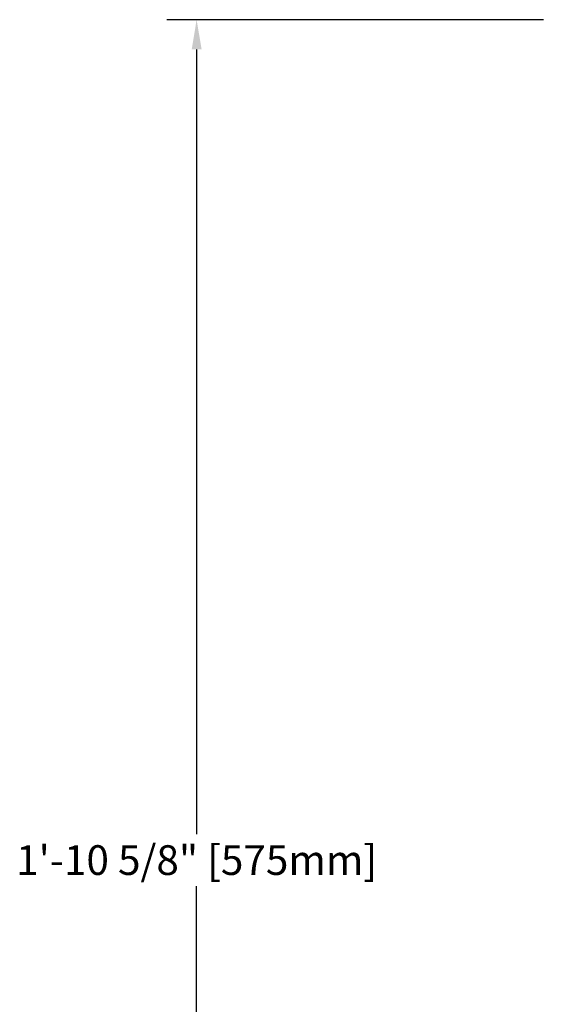
# Model space of a CAD drawing. Units: inches. Extents: x -59.1 to 23.7, y 3.2 to 56.7.
# Drawn here: x -42.9 to -35.6, y 19.7 to 33 of the extents above; entities that cross this region are included whole.
import ezdxf

# ---------------------------------------------------------------- set-up
doc = ezdxf.new("R2010")
doc.units = ezdxf.units.IN
doc.header["$MEASUREMENT"] = 0
doc.layers.add('DIM', color=3, linetype='Continuous')
doc.styles.get("Standard").update_dxf_attribs({"font": 'arial.ttf'})
doc.dimstyles.get("Standard").update_dxf_attribs({"dimtxt": 0.4, "dimasz": 0.4, "dimexe": 0.4, "dimexo": 0.4, "dimgap": 0.09, "dimtad": 0, "dimtih": 1, "dimtoh": 1, "dimdec": 4, "dimzin": 0, "dimdsep": 46, "dimlunit": 4, "dimtxsty": 'Standard', "dimcen": 0.18, "dimadec": 0, "dimazin": 0, "dimtfac": 1, "dimtdec": 4, "dimtofl": 0, "dimtmove": 0, "dimatfit": 3, "dimfxl": 1, "dimfrac": 2, "dimtolj": 1, "dimtzin": 0, "dimarcsym": 0})

# ---------------------------------------------------------------- blocks, each defined once
blk = doc.blocks.new('*D35')
at = {"layer": 'Defpoints', "color": 0, "transparency": 16777216}
for p in [(-35.442, 32.995), (-40.512, 10.363), (-35.442, 10.363)]:
    blk.add_point(p, dxfattribs=at)
at = {"layer": 'DIM', "color": 0, "lineweight": -2, "transparency": 16777216}
for p, q in [((-35.842, 32.995), (-40.912, 32.995)), ((-40.512, 32.595), (-40.512, 22.028)), ((-40.512, 10.763), (-40.512, 21.33)), ((-35.842, 10.363), (-40.912, 10.363))]:
    blk.add_line(p, q, dxfattribs=at)
at = {"layer": 'DIM', "color": 0, "transparency": 16777216}
for points in [[(-40.578, 32.595), (-40.445, 32.595), (-40.512, 32.995)], [(-40.578, 10.763), (-40.445, 10.763), (-40.512, 10.363)]]:
    blk.add_solid(points, dxfattribs=at)
at = {"layer": 'DIM', "color": 0, "transparency": 16777216, "insert": (-40.512, 21.679), "char_height": 0.4, "attachment_point": 5}
blk.add_mtext('\\A1;1\'-10 5/8" [575mm]', dxfattribs=at)

msp = doc.modelspace()

# ---------------------------------------------------------------- dimensions: what is measured, and where the dimension line sits
at = {"layer": 'DIM'}
dim = msp.add_linear_dim(base=(-40.51173, 10.36258), p1=(-35.4424, 32.99481), p2=(-35.4424, 10.36258), angle=90, dimstyle='Standard', dxfattribs=at)
dim.commit()
dim.dimension.update_dxf_attribs({"geometry": '*D35', "text_midpoint": (-40.51173, 21.6787)})

doc.saveas('drawing.dxf')
